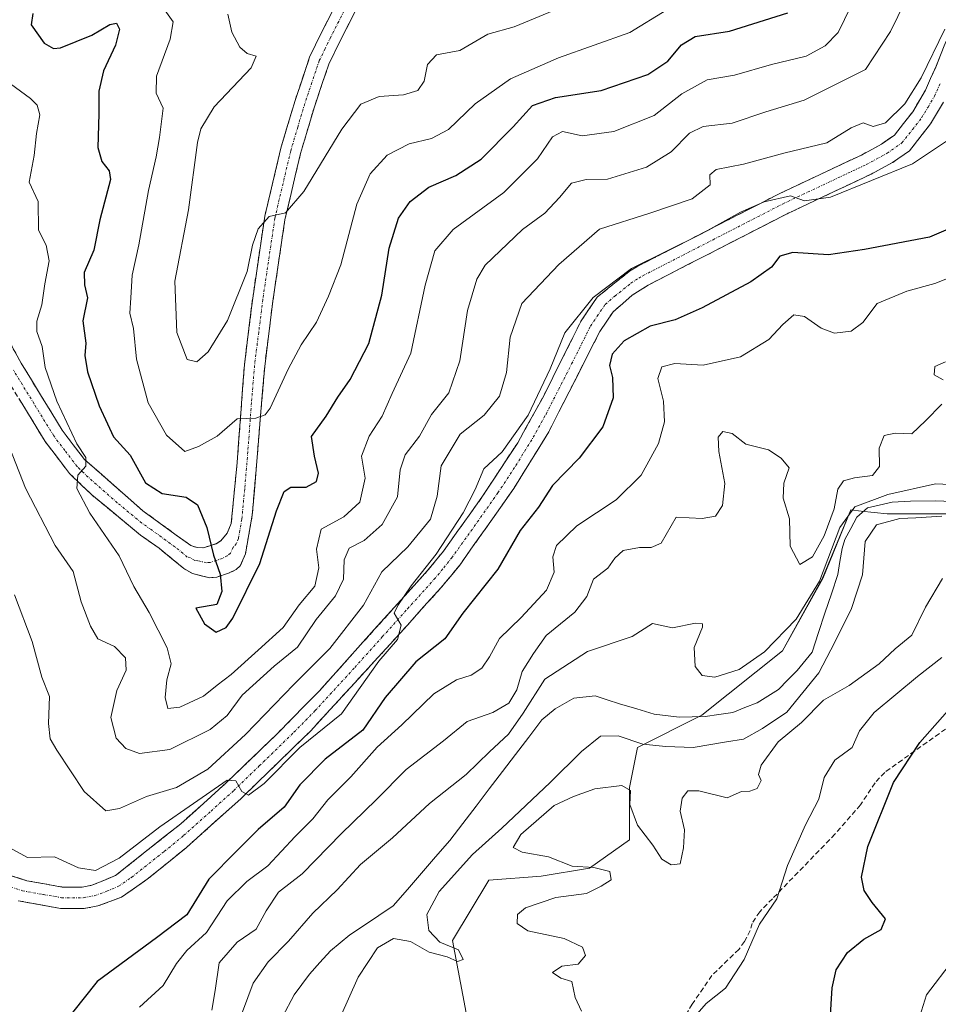
# Model space of a CAD drawing. Units: metres. Extents: x 632757 to 636261, y 4653338 to 4655722.
# Drawn here: x 633234 to 633416, y 4654864 to 4655059 of the extents above; entities that cross this region are included whole.
import ezdxf

# ---------------------------------------------------------------- set-up
doc = ezdxf.new("R2010")
doc.units = ezdxf.units.M
doc.header["$MEASUREMENT"] = 0
doc.linetypes.add('TRAZO_Y_PUNTO', pattern=[1, 0.5, -0.25, 0, -0.25])
doc.linetypes.add('TRAZOSX2', pattern=[1.5, 1, -0.5])
for name, color, linetype, lineweight in [('Camino', 19, 'TRAZOSX2', 0), ('Camino Cxs', 19, 'Continuous', 0), ('Camino eje', 19, 'TRAZO_Y_PUNTO', 0), ('Corriente natural lineal', 142, 'Continuous', 13), ('Curva de nivel maestra', 36, 'Continuous', 30), ('Curva de nivel normal', 36, 'Continuous', 0), ('Matorral CxS', 135, 'Continuous', 0), ('Senda', 19, 'TRAZOSX2', 0)]:
    doc.layers.add(name, color=color, linetype=linetype, lineweight=lineweight)

# ---------------------------------------------------------------- blocks, each defined once
blk = doc.blocks.new('*U161')
at = {"layer": 'Matorral CxS', "color": 135, "linetype": 'Continuous', "lineweight": 0}
blk.add_polyline3d([(633323.1947, 4654860.3061, 338.7442), (633320.0061, 4654877.0517, 335.5534), (633327.1793, 4654889.0129, 337.7847), (633337.5403, 4654889.8093, 339.6899), (633347.1053, 4654891.4041, 339.8758), (633355.0755, 4654896.9855, 340.584), (633355.0755, 4654907.3521, 339.0004), (633356.6691, 4654915.3261, 336.3945), (633369.4215, 4654921.7043, 333.4987), (633385.3625, 4654934.4623, 333.9453), (633393.3325, 4654948.8157, 334.0015), (633398.9117, 4654962.3707, 334.3308), (633400.9259, 4654962.1469, 334.7601), (633406.0853, 4654961.5733, 335.3047), (633453.9063, 4654961.5717, 336.0802)], dxfattribs=at)
blk = doc.blocks.new('*U184')
at = {"layer": 'Curva de nivel normal', "color": 36, "linetype": 'Continuous', "lineweight": 0}
for points in [[(633278.37, 4654862.95, 335), (633280.52, 4654868.62, 335), (633283.48, 4654872.86, 335), (633287.5, 4654876.92, 335), (633292.3, 4654882.5, 335), (633297.17, 4654887.08, 335), (633301.79, 4654892.13, 335), (633308.1, 4654897.42, 335), (633315.45, 4654904.18, 335), (633322.68, 4654909.98, 335), (633327.35, 4654914.46, 335), (633331.09, 4654917.96, 335), (633333.98, 4654922.11, 335), (633338.28, 4654928.86, 335), (633346.71, 4654934.32, 335), (633355.56, 4654937.3, 335), (633359.6, 4654939.89, 335), (633363.6, 4654939.01, 335), (633368.17, 4654939.96, 335), (633369.54, 4654939.81, 335), (633369.51, 4654939.12, 335), (633367.85, 4654935.09, 335), (633368.07, 4654931.34, 335), (633369.45, 4654929.54, 335), (633371.96, 4654929.24, 335), (633376.77, 4654930.78, 335), (633381.84, 4654934.26, 335), (633388.08, 4654940.7, 335), (633392.68, 4654948.26, 335), (633396.76, 4654958.89, 335), (633399.68, 4654963, 335), (633406.27, 4654965.45, 335), (633415.68, 4654967.54, 335), (633420.02, 4654967.33, 335)], [(633416.96, 4654961.13, 335), (633411.81, 4654960.82, 335), (633408.63, 4654960.7, 335), (633404.01, 4654959.43, 335), (633401.73, 4654956.12, 335), (633401.25, 4654949.53, 335), (633399.03, 4654942.82, 335), (633395.71, 4654936.19, 335), (633392.54, 4654930.09, 335), (633386.23, 4654922.33, 335), (633381.39, 4654919.06, 335), (633377.67, 4654916.94, 335), (633374.28, 4654916.44, 335), (633367.69, 4654915.28, 335), (633362.27, 4654915.52, 335), (633357.69, 4654915.94, 335), (633352.8, 4654917.59, 335), (633349.35, 4654917.57, 335), (633345.58, 4654914.52, 335), (633339.35, 4654908.37, 335), (633329.79, 4654899.31, 335), (633323.95, 4654894.11, 335), (633317.38, 4654886.8, 335), (633314.9, 4654882.2, 335), (633315.3, 4654879.07, 335), (633317.46, 4654876.77, 335), (633321.16, 4654875.24, 335), (633322.13, 4654873.31, 335), (633320.96, 4654872.9, 335), (633318.96, 4654873.86, 335), (633315.4, 4654874.79, 335), (633311.7, 4654876.86, 335), (633308.31, 4654877.5, 335), (633305.16, 4654875.65, 335), (633301.28, 4654869.78, 335), (633297.74, 4654861.82, 335)]]:
    blk.add_polyline3d(points, dxfattribs=at)
blk = doc.blocks.new('*U186')
at = {"layer": 'Curva de nivel normal', "color": 36, "linetype": 'Continuous', "lineweight": 0}
for points in [[(633367.05, 4654860.95, 345), (633370.26, 4654864.62, 345), (633374.07, 4654867.62, 345), (633377.79, 4654873.28, 345), (633380.8, 4654880.28, 345), (633384.22, 4654885.35, 345), (633386.35, 4654891.9, 345), (633389.95, 4654900.01, 345), (633392.56, 4654905.05, 345), (633393.62, 4654909.38, 345), (633395.76, 4654912.77, 345), (633399.18, 4654915.29, 345), (633400.64, 4654918.61, 345), (633403.53, 4654922.22, 345), (633412.1, 4654929.4, 345), (633416.93, 4654933.12, 345)], [(633421.68, 4655009.69, 345), (633415.52, 4655007.2, 345), (633410.03, 4655005.7, 345), (633404.16, 4655003.29, 345), (633401.26, 4654999.52, 345), (633399, 4654997.79, 345), (633395.68, 4654997.36, 345), (633393.02, 4654998.36, 345), (633389.76, 4655000.66, 345), (633387.65, 4655000.99, 345), (633385.42, 4654999.09, 345), (633382.68, 4654996.14, 345), (633377.02, 4654992.72, 345), (633369.68, 4654991.07, 345), (633364.02, 4654991.39, 345), (633361.48, 4654990.73, 345), (633360.68, 4654988.41, 345), (633361.82, 4654983.95, 345), (633362.02, 4654979.82, 345), (633360.82, 4654975.54, 345), (633357.35, 4654969.29, 345), (633352.39, 4654964.37, 345), (633344.64, 4654959.22, 345), (633340.58, 4654955.34, 345), (633339.9, 4654953.05, 345), (633340.13, 4654950.05, 345), (633338.6, 4654946.47, 345), (633333.61, 4654941.07, 345), (633329.3, 4654936.88, 345), (633327.32, 4654933.27, 345), (633325.79, 4654931.02, 345), (633323.72, 4654929.61, 345), (633320.81, 4654928.69, 345), (633316.29, 4654925.94, 345), (633309.96, 4654919.8, 345), (633305.08, 4654915.4, 345), (633299.85, 4654909.47, 345), (633295.31, 4654904.94, 345), (633292.33, 4654901.2, 345), (633288.8, 4654897.65, 345), (633283.42, 4654891.88, 345), (633279.24, 4654888.75, 345), (633275.34, 4654884.96, 345), (633271.27, 4654878.66, 345), (633267.38, 4654875.1, 345), (633265.3, 4654872.5, 345), (633262.69, 4654868.14, 345), (633258.02, 4654863.84, 345)]]:
    blk.add_polyline3d(points, dxfattribs=at)
blk = doc.blocks.new('*U193')
at = {"layer": 'Curva de nivel normal', "color": 36, "linetype": 'Continuous', "lineweight": 0}
blk.add_polyline3d([(633233.21, 4654945.52, 360), (633236.7, 4654936.28, 360), (633238.66, 4654929.24, 360), (633240.18, 4654925.43, 360), (633239.97, 4654920.08, 360), (633240.26, 4654917, 360), (633241.62, 4654914.77, 360), (633247.01, 4654906.59, 360), (633251.31, 4654902.79, 360), (633254.02, 4654903.2, 360), (633259.35, 4654905.59, 360), (633265.35, 4654907.38, 360), (633271.52, 4654911, 360), (633279.02, 4654917.87, 360), (633288.56, 4654927.8, 360), (633295.69, 4654934.91, 360), (633302.35, 4654943.52, 360), (633306.02, 4654950.1, 360), (633311.18, 4654955.08, 360), (633315.61, 4654960.54, 360), (633316.97, 4654965.12, 360), (633317.76, 4654971.1, 360), (633321.51, 4654977.39, 360), (633326.25, 4654981.14, 360), (633329.28, 4654984.94, 360), (633330.67, 4654989.61, 360), (633331.41, 4654996.61, 360), (633333.76, 4655003.29, 360), (633341.06, 4655011, 360), (633349.11, 4655017.96, 360), (633359.09, 4655021.16, 360), (633367.5, 4655024.03, 360), (633371.03, 4655026.79, 360), (633370.99, 4655028.77, 360), (633372.24, 4655029.84, 360), (633377.68, 4655030.85, 360), (633385.64, 4655033.03, 360), (633394.17, 4655035.09, 360), (633398.97, 4655038.08, 360), (633401.35, 4655039.07, 360), (633403.35, 4655038.32, 360), (633405.8, 4655039.04, 360), (633409.63, 4655042.84, 360), (633412.82, 4655047.94, 360), (633417.54, 4655057.6, 360)], dxfattribs=at)
blk = doc.blocks.new('*U202')
at = {"layer": 'Curva de nivel normal', "color": 36, "linetype": 'Continuous', "lineweight": 0}
for points in [[(633272.32, 4654863.3, 340), (633273, 4654867.15, 340), (633273.76, 4654872.62, 340), (633277.34, 4654876.76, 340), (633281.11, 4654879.32, 340), (633283.06, 4654882.95, 340), (633285.54, 4654886.62, 340), (633290.23, 4654890.28, 340), (633297.98, 4654898.28, 340), (633304.88, 4654904.94, 340), (633310.85, 4654910.94, 340), (633318.19, 4654916.61, 340), (633322.92, 4654920.48, 340), (633328.02, 4654922.26, 340), (633331.16, 4654924.1, 340), (633332.77, 4654926.76, 340), (633333.8, 4654930.33, 340), (633336.06, 4654933.9, 340), (633338.53, 4654937.48, 340), (633344.24, 4654942.13, 340), (633346.6, 4654945.25, 340), (633347.91, 4654948.64, 340), (633350.8, 4654950.83, 340), (633352.14, 4654952.83, 340), (633353.8, 4654954.33, 340), (633357.02, 4654954.91, 340), (633359.35, 4654954.92, 340), (633361.34, 4654955.8, 340), (633364.29, 4654960.94, 340), (633369.49, 4654960.65, 340), (633372.13, 4654961.13, 340), (633373.49, 4654963.27, 340), (633373.98, 4654967.61, 340), (633372.77, 4654973.94, 340), (633372.63, 4654976.81, 340), (633373.54, 4654977.93, 340), (633375.37, 4654977.54, 340), (633378.1, 4654975.39, 340), (633382.63, 4654974.28, 340), (633385.09, 4654972.61, 340), (633386.7, 4654970.72, 340), (633385.66, 4654967.67, 340), (633385.48, 4654964.7, 340), (633386.75, 4654960.61, 340), (633386.86, 4654955.18, 340), (633388.8, 4654951.54, 340), (633391.3, 4654953.08, 340), (633393.64, 4654957.25, 340), (633395.58, 4654962.61, 340), (633396.33, 4654966.49, 340), (633397.46, 4654968.12, 340), (633399.66, 4654968.73, 340), (633403.18, 4654969.17, 340), (633404.59, 4654970.97, 340), (633404.52, 4654974.61, 340), (633405.5, 4654977.09, 340), (633407.68, 4654977.6, 340), (633411.02, 4654977.45, 340), (633413.68, 4654980.02, 340), (633416.91, 4654983.31, 340)], [(633417.19, 4654988.13, 340), (633415.45, 4654989.15, 340), (633415.54, 4654990.76, 340), (633417.66, 4654991.73, 340)], [(633417.08, 4654948.8, 340), (633413.68, 4654943.09, 340), (633411.02, 4654937.54, 340), (633407.68, 4654934.83, 340), (633404.5, 4654931.91, 340), (633398.6, 4654927.57, 340), (633393.5, 4654924.66, 340), (633389.17, 4654920.26, 340), (633384.51, 4654916.42, 340), (633381.15, 4654911.78, 340), (633380.61, 4654909.97, 340), (633381.14, 4654908.78, 340), (633380.37, 4654907.2, 340), (633378.9, 4654906.68, 340), (633377.27, 4654906.6, 340), (633374.4, 4654905.33, 340), (633368.78, 4654906.72, 340), (633366.64, 4654906.74, 340), (633365.48, 4654905.27, 340), (633365.13, 4654902.69, 340), (633365.99, 4654898.98, 340), (633365.78, 4654895.44, 340), (633365.11, 4654892.29, 340), (633363.35, 4654892.06, 340), (633361.48, 4654893.16, 340), (633359.69, 4654895.93, 340), (633356.65, 4654899.91, 340), (633355.1, 4654904.03, 340), (633355.23, 4654906.82, 340), (633353.55, 4654907.81, 340), (633348.21, 4654907.14, 340), (633343.94, 4654905.58, 340), (633340.17, 4654903.83, 340), (633333.52, 4654898.06, 340), (633332, 4654895.49, 340), (633333.8, 4654894.57, 340), (633339, 4654893.65, 340), (633343.69, 4654891.81, 340), (633348.02, 4654891.54, 340), (633351.17, 4654890.75, 340), (633351.41, 4654889.12, 340), (633349.43, 4654887.83, 340), (633346.55, 4654886.39, 340), (633340.47, 4654885.62, 340), (633334.46, 4654883.53, 340), (633332.9, 4654882.2, 340), (633332.84, 4654880.45, 340), (633334.91, 4654878.98, 340), (633342.15, 4654877.46, 340), (633345.76, 4654875.78, 340), (633346.36, 4654874.13, 340), (633344.9, 4654872.4, 340), (633341.64, 4654871.99, 340), (633339.84, 4654870.74, 340), (633341.44, 4654869.64, 340), (633343.64, 4654868.97, 340), (633344.3, 4654865.8, 340), (633345.55, 4654863.07, 340)]]:
    blk.add_polyline3d(points, dxfattribs=at)
blk = doc.blocks.new('*U205')
at = {"layer": 'Curva de nivel normal', "color": 36, "linetype": 'Continuous', "lineweight": 0}
blk.add_polyline3d([(633415.53, 4655075.2, 365), (633406.76, 4655057.18, 365), (633401.84, 4655049.64, 365), (633389.68, 4655043.53, 365), (633382.08, 4655041.26, 365), (633375.37, 4655039.02, 365), (633369.68, 4655038.33, 365), (633366.93, 4655037.01, 365), (633363.35, 4655033.3, 365), (633358.4, 4655030.28, 365), (633350.72, 4655027.88, 365), (633346.48, 4655027.85, 365), (633343.54, 4655027.11, 365), (633341.18, 4655024.24, 365), (633338.26, 4655021.15, 365), (633333.84, 4655017.95, 365), (633326.5, 4655010.87, 365), (633324.85, 4655008.06, 365), (633323, 4655001.91, 365), (633321.43, 4654991.91, 365), (633319.29, 4654985.58, 365), (633315.82, 4654981.26, 365), (633313.46, 4654977, 365), (633310.65, 4654973.29, 365), (633309.62, 4654970.34, 365), (633309.09, 4654964.96, 365), (633306.06, 4654959.46, 365), (633302.48, 4654956.34, 365), (633299.51, 4654954.79, 365), (633298.53, 4654952.5, 365), (633298.42, 4654948.65, 365), (633296.82, 4654945.37, 365), (633292.97, 4654940.67, 365), (633289.26, 4654935.19, 365), (633284.68, 4654931.4, 365), (633278.35, 4654925.65, 365), (633275.35, 4654921.64, 365), (633272.02, 4654918.85, 365), (633264.02, 4654914.9, 365), (633257.99, 4654914.12, 365), (633255.25, 4654915.08, 365), (633253.4, 4654917.14, 365), (633252.3, 4654921.24, 365), (633253.5, 4654926.61, 365), (633255.32, 4654930.61, 365), (633255.22, 4654933.04, 365), (633253.01, 4654935.3, 365), (633249.71, 4654936.86, 365), (633248.28, 4654939.37, 365), (633246.45, 4654944.18, 365), (633244.82, 4654950.18, 365), (633241.31, 4654955.31, 365), (633235.39, 4654966.7, 365), (633231, 4654977.97, 365)], dxfattribs=at)
blk = doc.blocks.new('*U208')
at = {"layer": 'Curva de nivel normal', "color": 36, "linetype": 'Continuous', "lineweight": 0}
blk.add_polyline3d([(633228.68, 4655049.51, 370), (633236.38, 4655043.9, 370), (633237.73, 4655042.55, 370), (633238.24, 4655040.61, 370), (633237.59, 4655036.94, 370), (633237.09, 4655032.56, 370), (633236.11, 4655027.33, 370), (633237.92, 4655023.5, 370), (633237.98, 4655017.82, 370), (633239.51, 4655014.79, 370), (633240.12, 4655011.69, 370), (633239.21, 4655007.13, 370), (633238.65, 4655003.02, 370), (633237.62, 4654999.76, 370), (633237.63, 4654997.71, 370), (633238.71, 4654994.78, 370), (633239.28, 4654990.57, 370), (633241.63, 4654983.95, 370), (633245.6, 4654975.49, 370), (633247.34, 4654972.75, 370), (633247.36, 4654971.02, 370), (633245.76, 4654969.25, 370), (633245.6, 4654966.59, 370), (633248.14, 4654961.73, 370), (633253.93, 4654953.3, 370), (633256.89, 4654947.2, 370), (633259.9, 4654942.08, 370), (633263.49, 4654935.03, 370), (633264.27, 4654931.86, 370), (633263.42, 4654928.74, 370), (633263.07, 4654925.2, 370), (633263.6, 4654923.05, 370), (633265.97, 4654923.27, 370), (633270.67, 4654925.46, 370), (633273.38, 4654927.68, 370), (633276.16, 4654929.77, 370), (633281.49, 4654934.61, 370), (633286.45, 4654939.08, 370), (633289.61, 4654943.54, 370), (633292.75, 4654947.25, 370), (633293.54, 4654950.9, 370), (633293.04, 4654954.63, 370), (633293.96, 4654958.53, 370), (633298.5, 4654961.02, 370), (633301.61, 4654963.92, 370), (633302.7, 4654968.65, 370), (633302, 4654973, 370), (633303.5, 4654976.96, 370), (633306.06, 4654980.95, 370), (633308.02, 4654985.44, 370), (633311.75, 4654993.44, 370), (633314.6, 4655006.91, 370), (633316.48, 4655013.68, 370), (633320.15, 4655017.9, 370), (633330.17, 4655025.26, 370), (633336.81, 4655031.94, 370), (633339.84, 4655036.29, 370), (633341.81, 4655037.31, 370), (633345.7, 4655036.5, 370), (633351.99, 4655037.36, 370), (633359.95, 4655040.54, 370), (633365.43, 4655044.78, 370), (633370.42, 4655047.55, 370), (633375.87, 4655048.52, 370), (633383.22, 4655050.62, 370), (633390.06, 4655052.28, 370), (633393.82, 4655054.34, 370), (633396.4, 4655056.94, 370), (633408.89, 4655082.65, 370)], dxfattribs=at)
blk = doc.blocks.new('*U210')
at = {"layer": 'Curva de nivel normal', "color": 36, "linetype": 'Continuous', "lineweight": 0}
blk.add_polyline3d([(633362.46, 4655061.42, 380), (633355.13, 4655056.95, 380), (633341.02, 4655051.92, 380), (633331.5, 4655047.79, 380), (633324.5, 4655042.79, 380), (633319.2, 4655037.76, 380), (633315.86, 4655035.93, 380), (633311.42, 4655034.89, 380), (633307.05, 4655032.64, 380), (633303.69, 4655028.94, 380), (633301.06, 4655022.94, 380), (633297.88, 4655010.94, 380), (633295.4, 4655004.69, 380), (633293.08, 4654999.6, 380), (633290.02, 4654995.1, 380), (633287.41, 4654990.23, 380), (633283.88, 4654982.56, 380), (633282.9, 4654981.18, 380), (633281.05, 4654980.53, 380), (633277.35, 4654980.42, 380), (633273.35, 4654977, 380), (633269.68, 4654974.92, 380), (633267, 4654973.94, 380), (633263.31, 4654977.21, 380), (633259.7, 4654983.59, 380), (633257.4, 4654992.27, 380), (633256.83, 4654998.33, 380), (633256.06, 4655001.36, 380), (633256.29, 4655004.4, 380), (633256.51, 4655008.86, 380), (633257.85, 4655014.89, 380), (633259.74, 4655025.68, 380), (633261.32, 4655032.32, 380), (633261.92, 4655036.12, 380), (633262.68, 4655041.98, 380), (633261.26, 4655044.94, 380), (633261.37, 4655048.27, 380), (633264.06, 4655055.61, 380), (633264.64, 4655059.06, 380), (633262.71, 4655061.84, 380)], dxfattribs=at)
blk = doc.blocks.new('*U211')
at = {"layer": 'Curva de nivel normal', "color": 36, "linetype": 'Continuous', "lineweight": 0}
blk.add_polyline3d([(633275.46, 4655060.61, 385), (633276.27, 4655057.05, 385), (633277.87, 4655054.02, 385), (633279.32, 4655052.81, 385), (633281.08, 4655052.28, 385), (633280.1, 4655049.96, 385), (633272.79, 4655042.2, 385), (633270.13, 4655037.86, 385), (633269.5, 4655035.13, 385), (633267.69, 4655021.82, 385), (633264.98, 4655007.72, 385), (633265.41, 4654997.53, 385), (633267.46, 4654992.14, 385), (633269.36, 4654991.69, 385), (633271.6, 4654993.68, 385), (633275.44, 4654999.87, 385), (633279.29, 4655009.59, 385), (633280.4, 4655014.79, 385), (633281.5, 4655018.03, 385), (633283.67, 4655020.52, 385), (633286.93, 4655021.23, 385), (633290.56, 4655025.48, 385), (633298.05, 4655037.81, 385), (633301.87, 4655042.77, 385), (633305.44, 4655044.3, 385), (633310.28, 4655044.61, 385), (633313.12, 4655045.47, 385), (633314.37, 4655047.34, 385), (633315.04, 4655050.61, 385), (633316.81, 4655052.54, 385), (633321.48, 4655053.41, 385), (633327.02, 4655056.64, 385), (633332.2, 4655058.07, 385), (633341, 4655061.7, 385)], dxfattribs=at)
blk = doc.blocks.new('*U216')
at = {"layer": 'Curva de nivel normal', "color": 36, "linetype": 'Continuous', "lineweight": 0}
for points in [[(633232.29, 4654895.41, 355), (633235.81, 4654893.5, 355), (633241.18, 4654893.64, 355), (633245.9, 4654891.48, 355), (633249.25, 4654890.94, 355), (633253.96, 4654893.36, 355), (633262.02, 4654899.57, 355), (633275.35, 4654908.82, 355), (633277.09, 4654908.67, 355), (633278.24, 4654906.62, 355), (633279.57, 4654905.87, 355), (633282.69, 4654908.18, 355), (633289.77, 4654915.32, 355), (633298.02, 4654921.99, 355), (633305.41, 4654932.38, 355), (633309.07, 4654936.68, 355), (633309.85, 4654939.51, 355), (633308.42, 4654941.89, 355), (633309.18, 4654943.45, 355), (633311.8, 4654947.35, 355), (633316.73, 4654953.63, 355), (633322.1, 4654961.81, 355), (633324.5, 4654966.43, 355), (633326.21, 4654970.48, 355), (633329.82, 4654973.91, 355), (633335, 4654981.14, 355), (633339.33, 4654990.29, 355), (633342.23, 4654997.46, 355), (633347.86, 4655004.44, 355), (633355.48, 4655010.21, 355), (633369.35, 4655017.1, 355), (633377.02, 4655021.35, 355), (633381.73, 4655023.43, 355), (633386.93, 4655024.6, 355), (633389.71, 4655023.6, 355), (633394.88, 4655024.34, 355), (633411.13, 4655030.94, 355), (633421.64, 4655037.94, 355)], [(633419.22, 4654873.31, 355), (633413.88, 4654866.33, 355), (633410.95, 4654856.79, 355)]]:
    blk.add_polyline3d(points, dxfattribs=at)
blk = doc.blocks.new('*U227')
at = {"layer": 'Curva de nivel maestra', "color": 36, "linetype": 'Continuous', "lineweight": 30}
for points in [[(633394.82, 4654861.23, 350), (633395.22, 4654867.72, 350), (633396.01, 4654871.23, 350), (633398.24, 4654874.7, 350), (633401.47, 4654877.33, 350), (633404.9, 4654879.26, 350), (633405.76, 4654881.34, 350), (633403.12, 4654884.63, 350), (633401.54, 4654887, 350), (633401.04, 4654889.63, 350), (633402.25, 4654895.69, 350), (633407.35, 4654908.34, 350), (633412.56, 4654916.27, 350), (633419.07, 4654923.61, 350)], [(633420.01, 4655018.76, 350), (633414.48, 4655016.43, 350), (633401.61, 4655013.98, 350), (633394.48, 4655012.88, 350), (633387.44, 4655013.37, 350), (633384.83, 4655012.63, 350), (633383.18, 4655010.44, 350), (633379.07, 4655007.56, 350), (633369.47, 4655002.4, 350), (633364.08, 4655000.04, 350), (633359.17, 4654998.75, 350), (633354.02, 4654995.9, 350), (633351.6, 4654993.22, 350), (633351.07, 4654990.98, 350), (633351.69, 4654988.61, 350), (633351.82, 4654984.61, 350), (633349.76, 4654978.86, 350), (633345.12, 4654972.63, 350), (633339.84, 4654967.2, 350), (633337.05, 4654962.94, 350), (633333.38, 4654958.27, 350), (633328.98, 4654950.61, 350), (633322.03, 4654941.92, 350), (633318.48, 4654936.85, 350), (633312.75, 4654932.25, 350), (633306.68, 4654925.23, 350), (633302.22, 4654918.77, 350), (633294.76, 4654913.02, 350), (633289.78, 4654907.89, 350), (633286.62, 4654903.48, 350), (633281.48, 4654899.04, 350), (633277.18, 4654894.77, 350), (633271.74, 4654889.24, 350), (633267.35, 4654882.13, 350), (633261.35, 4654877.57, 350), (633249.57, 4654868.95, 350), (633244.72, 4654862.78, 350)]]:
    blk.add_polyline3d(points, dxfattribs=at)
blk = doc.blocks.new('*U229')
at = {"layer": 'Curva de nivel maestra', "color": 36, "linetype": 'Continuous', "lineweight": 30}
blk.add_polyline3d([(633236.86, 4655060.71, 375), (633236.54, 4655058.5, 375), (633239.12, 4655054.86, 375), (633240.98, 4655053.76, 375), (633242.36, 4655053.89, 375), (633248.55, 4655056.4, 375), (633252.14, 4655058.56, 375), (633253.43, 4655058.82, 375), (633254.05, 4655057.59, 375), (633253.22, 4655054.43, 375), (633250.88, 4655049.34, 375), (633249.91, 4655045.31, 375), (633249.94, 4655040.82, 375), (633249.72, 4655034.17, 375), (633250.52, 4655031.4, 375), (633251.98, 4655029.54, 375), (633252.25, 4655027.83, 375), (633250.16, 4655019.87, 375), (633248.92, 4655013.83, 375), (633247.06, 4655009.4, 375), (633247.09, 4655006.94, 375), (633247.69, 4655004.41, 375), (633246.77, 4654999.81, 375), (633247.33, 4654995.41, 375), (633247.15, 4654992.94, 375), (633247.69, 4654989.76, 375), (633250.03, 4654982.97, 375), (633251.63, 4654979.4, 375), (633252.86, 4654976.84, 375), (633256.12, 4654973.23, 375), (633259.15, 4654967.74, 375), (633262.5, 4654965.64, 375), (633267.25, 4654964.89, 375), (633269.49, 4654963.36, 375), (633271.32, 4654958.88, 375), (633272.68, 4654953.43, 375), (633273.96, 4654949.67, 375), (633274.33, 4654946.22, 375), (633273.32, 4654943.63, 375), (633269.15, 4654942.94, 375), (633270.84, 4654939.81, 375), (633273.19, 4654938.13, 375), (633275.17, 4654939.11, 375), (633276.48, 4654940.91, 375), (633281.81, 4654951.78, 375), (633285.1, 4654962.16, 375), (633286.63, 4654966, 375), (633288, 4654966.86, 375), (633291.04, 4654966.9, 375), (633293.07, 4654968, 375), (633293.48, 4654969.68, 375), (633292.66, 4654973, 375), (633292.09, 4654976.94, 375), (633294.97, 4654980.94, 375), (633297.28, 4654984.68, 375), (633299.72, 4654988.23, 375), (633303.39, 4654995.34, 375), (633306.02, 4655004.94, 375), (633307.44, 4655014.22, 375), (633309.33, 4655020.16, 375), (633311.6, 4655023.5, 375), (633315.28, 4655026.3, 375), (633320.67, 4655028.65, 375), (633325.66, 4655031.89, 375), (633332.02, 4655038.27, 375), (633335.86, 4655042.48, 375), (633340.42, 4655044.07, 375), (633349.46, 4655045.44, 375), (633358.68, 4655048.6, 375), (633362.66, 4655051.27, 375), (633365.37, 4655054.51, 375), (633368.05, 4655056.13, 375), (633374.86, 4655057.21, 375), (633386.42, 4655060.86, 375)], dxfattribs=at)

msp = doc.modelspace()

# ---------------------------------------------------------------- linework, layer by layer
at = {"layer": 'Camino', "color": 19, "linetype": 'TRAZOSX2', "lineweight": 0}
for points in [[(633228.66, 4655002.21), (633234.54, 4654991.47), (633242.65, 4654978.2), (633247.1, 4654972.36), (633258.66, 4654962.2), (633268.15, 4654955.3), (633269.4, 4654954.92), (633270.64, 4654954.87), (633273.19, 4654955.68), (633274.1, 4654956.28), (633275.39, 4654957.79), (633276.16, 4654959.7), (633277.34, 4654971.75), (633278.78, 4654991.2), (633280.41, 4655004.31), (633282.82, 4655020.57), (633285.99, 4655034.01), (633288.8, 4655043.47), (633291.69, 4655052.07), (633294.06, 4655056.94), (633306.16, 4655080.72)], [(633230.92, 4654890.44), (633235.68, 4654888.91), (633242.7, 4654887.67), (633246.66, 4654887.66), (633248.55, 4654888.01), (633253.24, 4654889.95), (633266.2, 4654900.21), (633275.23, 4654908.34), (633285.31, 4654918.07), (633293.64, 4654926.56), (633304.51, 4654938.65), (633315.06, 4654950.34), (633318.2, 4654954.22), (633325.84, 4654964.89), (633332.92, 4654975.69), (633338, 4654984.87), (633345.5, 4654999.85), (633348.66, 4655004.54), (633355.04, 4655009.64), (633356.71, 4655010.65), (633384.44, 4655024.87), (633401, 4655032.68), (633404.96, 4655034.83), (633407.56, 4655036.63), (633411.17, 4655041.25), (633413.68, 4655045.53), (633415.73, 4655050.11), (633425.92, 4655075.5)], [(633300.85, 4655061.38), (633297.67, 4655055.14), (633295.49, 4655050.65), (633292.64, 4655042.25), (633289.89, 4655032.97), (633286.79, 4655019.81), (633284.41, 4655003.76), (633282.79, 4654990.81), (633280.33, 4654961.32), (633278.97, 4654953.65), (633277.95, 4654951.29), (633277.17, 4654950.56), (633275.61, 4654949.82), (633273.32, 4654949.08), (633271.88, 4654948.93), (633268.47, 4654949.75), (633266.76, 4654950.78), (633261.88, 4654954.77), (633258.22, 4654957.35), (633248.52, 4654965.37), (633244.13, 4654969.59), (633239.32, 4654975.92), (633231.52, 4654988.61)], [(633417.25, 4655043.13), (633414.7, 4655038.85), (633410.5, 4655033.5), (633407.19, 4655031.21), (633402.93, 4655028.89), (633386.32, 4655021.06), (633358.78, 4655006.93), (633355.61, 4655004.9), (633351.82, 4655001.63), (633349.18, 4654997.7), (633339.05, 4654977.83), (633332.16, 4654966.62), (633321.44, 4654951.45), (633317.69, 4654946.91), (633307.67, 4654935.8), (633291.86, 4654918.57), (633278.13, 4654905.23), (633267.24, 4654895.46), (633259.53, 4654889.19), (633254.45, 4654885.66), (633249.76, 4654883.91), (633247.04, 4654883.41), (633242.32, 4654883.42), (633233.94, 4654884.95)]]:
    msp.add_lwpolyline(points, dxfattribs=at)
at = {"layer": 'Camino Cxs', "color": 19, "linetype": 'Continuous', "lineweight": 0}
for points in [[(633232.58, 4654995.05, 366.67), (633234.54, 4654991.47, 367.16), (633236.57, 4654988.15, 367.37), (633238.6, 4654984.84, 368.35), (633240.62, 4654981.52, 368.48), (633242.65, 4654978.2, 369.2), (633244.88, 4654975.28, 369.7), (633247.1, 4654972.36, 370.02), (633249.99, 4654969.82, 370.81), (633252.88, 4654967.28, 371.48), (633255.77, 4654964.74, 372.21), (633258.66, 4654962.2, 372.47), (633261.82, 4654959.9, 373.05), (633264.99, 4654957.6, 373.48), (633268.15, 4654955.3, 374.15), (633269.4, 4654954.92, 374.39), (633270.64, 4654954.87, 374.61), (633273.19, 4654955.68, 375.09), (633274.1, 4654956.28, 375.3), (633275.39, 4654957.79, 375.7), (633276.16, 4654959.7, 376.08), (633276.55, 4654963.72, 376.64), (633276.95, 4654967.73, 377.3), (633277.34, 4654971.75, 378.05), (633277.7, 4654976.61, 378.94), (633278.06, 4654981.48, 380.07), (633278.42, 4654986.34, 381.21), (633278.78, 4654991.2, 382.26), (633279.32, 4654995.57, 382.97), (633279.87, 4654999.94, 383.46), (633280.41, 4655004.31, 383.87), (633281.01, 4655008.38, 384.02), (633281.62, 4655012.44, 384.2), (633282.22, 4655016.51, 384.6), (633282.82, 4655020.57, 385.15), (633283.88, 4655025.05, 385.95), (633284.93, 4655029.53, 386.68), (633285.99, 4655034.01, 387.04), (633287.4, 4655038.74, 387.79), (633288.8, 4655043.47, 388.64), (633290.25, 4655047.77, 388.15), (633291.69, 4655052.07, 388.38), (633292.88, 4655054.51, 388.6), (633294.06, 4655056.94, 388.93), (633296.08, 4655060.9, 389.45)], [(633300.85, 4655061.38, 389.86), (633299.26, 4655058.26, 389.24), (633297.67, 4655055.14, 388.73), (633295.49, 4655050.65, 388.14), (633294.07, 4655046.45, 387.69), (633292.64, 4655042.25, 387.59), (633291.27, 4655037.61, 387.51), (633289.89, 4655032.97, 386.57), (633288.86, 4655028.58, 385.84), (633287.82, 4655024.2, 385.12), (633286.79, 4655019.81, 384.65), (633286.2, 4655015.8, 384.26), (633285.6, 4655011.79, 383.9), (633285.01, 4655007.77, 383.57), (633284.41, 4655003.76, 383.17), (633283.87, 4654999.44, 382.55), (633283.33, 4654995.13, 381.91), (633282.79, 4654990.81, 381.3), (633282.38, 4654985.9, 380.61), (633281.97, 4654980.98, 379.85), (633281.56, 4654976.07, 379.11), (633281.15, 4654971.15, 378.26), (633280.74, 4654966.24, 377.26), (633280.33, 4654961.32, 376.35), (633279.65, 4654957.49, 375.87), (633278.97, 4654953.65, 375.33), (633277.95, 4654951.29, 375.15), (633277.17, 4654950.56, 375.16), (633275.61, 4654949.82, 375.1), (633273.32, 4654949.08, 374.86), (633271.88, 4654948.93, 374.73), (633268.47, 4654949.75, 374.45), (633266.76, 4654950.78, 374.22), (633264.32, 4654952.78, 373.63), (633261.88, 4654954.77, 373.19), (633258.22, 4654957.35, 372.3), (633254.99, 4654960.02, 371.65), (633251.75, 4654962.7, 371.12), (633248.52, 4654965.37, 370.15), (633246.33, 4654967.48, 369.87), (633244.13, 4654969.59, 369.26), (633241.73, 4654972.76, 369.03), (633239.32, 4654975.92, 368.08), (633236.72, 4654980.15, 367.77), (633234.12, 4654984.38, 366.92)], [(633230.92, 4654890.44, 353.55), (633235.68, 4654888.91, 353.34), (633239.19, 4654888.29, 353.27), (633242.7, 4654887.67, 353.38), (633246.66, 4654887.66, 353.63), (633248.55, 4654888.01, 353.62), (633250.9, 4654888.98, 353.85), (633253.24, 4654889.95, 354.16), (633256.48, 4654892.52, 353.77), (633259.72, 4654895.08, 354.32), (633262.96, 4654897.65, 354.19), (633266.2, 4654900.21, 354.84), (633269.21, 4654902.92, 355.05), (633272.22, 4654905.63, 355.71), (633275.23, 4654908.34, 355.61), (633278.59, 4654911.58, 355.98), (633281.95, 4654914.83, 355.64), (633285.31, 4654918.07, 355.85), (633288.09, 4654920.9, 356.26), (633290.86, 4654923.73, 356.08), (633293.64, 4654926.56, 356.24), (633296.36, 4654929.58, 356.42), (633299.08, 4654932.61, 356.74), (633301.79, 4654935.63, 356.08), (633304.51, 4654938.65, 355.99), (633307.15, 4654941.57, 355.75), (633309.79, 4654944.5, 355.5), (633312.42, 4654947.42, 354.96), (633315.06, 4654950.34, 355.44), (633318.2, 4654954.22, 355.55), (633320.75, 4654957.78, 354.87), (633323.29, 4654961.33, 354.94), (633325.84, 4654964.89, 354.45), (633328.2, 4654968.49, 354.17), (633330.56, 4654972.09, 354.38), (633332.92, 4654975.69, 354.78), (633334.61, 4654978.75, 354.91), (633336.31, 4654981.81, 354.68), (633338, 4654984.87, 355.02), (633339.88, 4654988.62, 354.96), (633341.75, 4654992.36, 354.01), (633343.63, 4654996.11, 354.32), (633345.5, 4654999.85, 354.57), (633347.08, 4655002.2, 354.7), (633348.66, 4655004.54, 354.94), (633351.85, 4655007.09, 354.57), (633355.04, 4655009.64, 354.83), (633356.71, 4655010.65, 355.03), (633360.67, 4655012.68, 354.86), (633364.63, 4655014.71, 355.29), (633368.59, 4655016.74, 355.92), (633372.56, 4655018.78, 355.52), (633376.52, 4655020.81, 355.1), (633380.48, 4655022.84, 355.04), (633384.44, 4655024.87, 355.44), (633388.58, 4655026.82, 355.67), (633392.72, 4655028.78, 355.91), (633396.86, 4655030.73, 356.68), (633401, 4655032.68, 356.57), (633404.96, 4655034.83, 357.3), (633407.56, 4655036.63, 358.06), (633409.37, 4655038.94, 358.32), (633411.17, 4655041.25, 358.31), (633413.68, 4655045.53, 358.91), (633414.71, 4655047.82, 358.91), (633415.73, 4655050.11, 358.87), (633417.43, 4655054.34, 359.32)], [(633417.25, 4655043.13, 357.5), (633414.7, 4655038.85, 356.98), (633412.6, 4655036.18, 356.59), (633410.5, 4655033.5, 356.48), (633407.19, 4655031.21, 355.65), (633402.93, 4655028.89, 355.7), (633398.78, 4655026.93, 355.12), (633394.63, 4655024.98, 354.73), (633390.47, 4655023.02, 354.58), (633386.32, 4655021.06, 353.74), (633382.39, 4655019.04, 354.16), (633378.45, 4655017.02, 353.87), (633374.52, 4655015, 353.96), (633370.58, 4655012.99, 354.08), (633366.65, 4655010.97, 353.43), (633362.71, 4655008.95, 353.88), (633358.78, 4655006.93, 353.65), (633355.61, 4655004.9, 353.54), (633353.72, 4655003.27, 353.49), (633351.82, 4655001.63, 353.2), (633349.18, 4654997.7, 352.68), (633347.15, 4654993.73, 353.1), (633345.13, 4654989.75, 353.06), (633343.1, 4654985.78, 353.46), (633341.08, 4654981.8, 353.97), (633339.05, 4654977.83, 353.61), (633336.75, 4654974.09, 353.71), (633334.46, 4654970.36, 353), (633332.16, 4654966.62, 353.26), (633329.48, 4654962.83, 353.27), (633326.8, 4654959.04, 353.87), (633324.12, 4654955.24, 353.62), (633321.44, 4654951.45, 353.59), (633319.57, 4654949.18, 353.52), (633317.69, 4654946.91, 353.53), (633314.35, 4654943.21, 353.84), (633311.01, 4654939.5, 354.14), (633307.67, 4654935.8, 354.23), (633304.51, 4654932.35, 354.32), (633301.35, 4654928.91, 355.03), (633298.18, 4654925.46, 355.24), (633295.02, 4654922.02, 355.26), (633291.86, 4654918.57, 355.28), (633288.43, 4654915.24, 354.34), (633285, 4654911.9, 354.46), (633281.56, 4654908.57, 355.02), (633278.13, 4654905.23, 354.41), (633274.5, 4654901.97, 354.17), (633270.87, 4654898.72, 354.51), (633267.24, 4654895.46, 353.81), (633263.39, 4654892.33, 353.72), (633259.53, 4654889.19, 353.81), (633256.99, 4654887.43, 353.59), (633254.45, 4654885.66, 353.5), (633252.11, 4654884.79, 353.51), (633249.76, 4654883.91, 353.45), (633247.04, 4654883.41, 353.29), (633242.32, 4654883.42, 353.05), (633238.13, 4654884.19, 352.79), (633233.94, 4654884.95, 352.83)]]:
    msp.add_polyline3d(points, dxfattribs=at)
at = {"layer": 'Camino eje', "color": 19, "linetype": 'TRAZO_Y_PUNTO', "lineweight": 0}
for points in [[(633303.51, 4655071.05), (633297.46, 4655059.16), (633295.87, 4655056.04), (633294.78, 4655053.8), (633293.59, 4655051.36), (633292.15, 4655047.06), (633290.72, 4655042.86), (633289.35, 4655038.22), (633287.94, 4655033.49), (633284.81, 4655020.19), (633282.41, 4655004.04), (633281.6, 4654997.56), (633280.79, 4654991.01), (633280.17, 4654983.63), (633279.45, 4654973.91), (633278.84, 4654966.54), (633278.25, 4654960.51), (633277.57, 4654956.68), (633277.18, 4654955.72), (633276.54, 4654954.97), (633276.03, 4654953.79), (633275.38, 4654953.3), (633274.4, 4654952.75), (633273.26, 4654952.38), (633271.98, 4654951.98), (633271.26, 4654951.9), (633269.56, 4654952.31), (633268.94, 4654952.34), (633268.08, 4654952.85), (633267.46, 4654953.04), (633265.02, 4654955.04), (633260.27, 4654958.49), (633258.44, 4654959.78), (633253.59, 4654963.79), (633247.81, 4654968.87), (633245.62, 4654970.98), (633243.21, 4654974.14), (633240.99, 4654977.06), (633237.09, 4654983.41), (633233.03, 4654990.04)], [(633232.43, 4654887.7), (633234.81, 4654886.93), (633239, 4654886.17), (633242.51, 4654885.55), (633246.85, 4654885.54), (633249.16, 4654885.96), (633251.5, 4654886.84), (633253.85, 4654887.81), (633256.39, 4654889.57), (633262.87, 4654894.7), (633266.72, 4654897.84), (633272.17, 4654902.72), (633276.68, 4654906.79), (633281.72, 4654911.65), (633288.59, 4654918.32), (633292.75, 4654922.57), (633300.66, 4654931.18), (633306.09, 4654937.23), (633311.1, 4654942.78), (633316.38, 4654948.63), (633318.25, 4654950.9), (633319.82, 4654952.84), (633323.64, 4654958.17), (633329, 4654965.76), (633332.54, 4654971.16), (633335.99, 4654976.76), (633338.53, 4654981.35), (633343.59, 4654991.29), (633347.34, 4654998.78), (633348.66, 4655000.74), (633350.24, 4655003.09), (633352.14, 4655004.72), (633355.33, 4655007.27), (633356.91, 4655008.29), (633357.75, 4655008.79), (633371.61, 4655015.9), (633385.38, 4655022.97), (633401.97, 4655030.79), (633403.95, 4655031.86), (633406.08, 4655033.02), (633409.03, 4655035.07), (633411.13, 4655037.74), (633412.94, 4655040.05), (633414.21, 4655042.19), (633415.47, 4655044.33), (633416.6, 4655046.83)]]:
    msp.add_lwpolyline(points, dxfattribs=at)
at = {"layer": 'Corriente natural lineal', "color": 142, "linetype": 'Continuous', "lineweight": 13}
msp.add_polyline3d([(633420.53, 4654963.99, 334.11), (633415.73, 4654964.18, 334.05), (633410.74, 4654964.1, 334.17), (633407.1, 4654963.89, 334.22), (633402.23, 4654962.76, 333.99), (633400.13, 4654960.94, 334.95), (633398.94, 4654958.72, 334.54), (633397.75, 4654956.5, 334.23), (633397.18, 4654954.7, 334), (633396.75, 4654952.14, 333.74), (633396.32, 4654949.58, 333.71), (633395.05, 4654945.74, 334.02), (633393.78, 4654941.9, 333.91), (633392.51, 4654938.06, 333.69), (633391.24, 4654934.22, 333.45), (633388.27, 4654930.59, 333.72), (633386.43, 4654928.71, 333.75), (633384.58, 4654926.82, 333.71), (633382.46, 4654925.5, 333.57), (633380.33, 4654924.18, 333.44), (633377.92, 4654923.23, 333.57), (633375.51, 4654922.27, 333.64), (633372.78, 4654921.85, 333.66), (633370.04, 4654921.43, 333.63), (633367.49, 4654921.38, 333.66), (633364.93, 4654921.32, 333.61), (633359.97, 4654921.94, 333.5), (633356.52, 4654922.94, 333.35), (633353.06, 4654923.94, 333.03), (633350.67, 4654924.74, 332.93), (633348.27, 4654925.53, 332.95), (633344.02, 4654925.09, 332.9), (633340.31, 4654922.96, 332.88), (633337.71, 4654920.77, 332.93), (633335.1, 4654917.35, 333.12), (633332.49, 4654913.94, 332.86), (633329.88, 4654910.52, 332.95), (633327.28, 4654907.1, 332.74), (633324.67, 4654903.68, 332.66), (633322.06, 4654900.27, 332.58), (633319.45, 4654896.85, 332.69), (633316.65, 4654893.62, 332.19), (633313.86, 4654890.39, 332.47), (633311.06, 4654887.15, 332.33), (633308.26, 4654883.92, 332.25), (633305.4, 4654882.02, 332.7), (633302.54, 4654880.11, 332.41), (633299.68, 4654878.21, 332.06), (633295.83, 4654875.05, 332.08), (633293.74, 4654872.73, 332.08), (633291.64, 4654870.4, 331.97), (633290.15, 4654868.36, 332.04), (633288.65, 4654866.32, 332.14), (633286.29, 4654861.94, 331.9)], dxfattribs=at)
at = {"layer": 'Matorral CxS', "color": 135, "linetype": 'Continuous', "lineweight": 0}
msp.add_polyline3d([(633453.91, 4654961.57, 336.08), (633406.09, 4654961.57, 335.3), (633400.93, 4654962.15, 334.76), (633398.91, 4654962.37, 334.33), (633393.33, 4654948.82, 334), (633385.36, 4654934.46, 333.95), (633369.42, 4654921.7, 333.5), (633356.67, 4654915.33, 336.39), (633355.08, 4654907.35, 339), (633355.08, 4654896.99, 340.58), (633347.11, 4654891.4, 339.88), (633337.54, 4654889.81, 339.69), (633327.18, 4654889.01, 337.78), (633320.01, 4654877.05, 335.55), (633323.19, 4654860.31, 338.74)], dxfattribs=at)
msp.add_polyline3d([(633453.91, 4654961.57, 336.08), (633406.09, 4654961.57, 335.3), (633400.93, 4654962.15, 334.76), (633398.91, 4654962.37, 334.33), (633393.33, 4654948.82, 334), (633385.36, 4654934.46, 333.95), (633369.42, 4654921.7, 333.5), (633356.67, 4654915.33, 336.39), (633355.08, 4654907.35, 339), (633355.08, 4654896.99, 340.58), (633347.11, 4654891.4, 339.88), (633337.54, 4654889.81, 339.69), (633327.18, 4654889.01, 337.78), (633320.01, 4654877.05, 335.55), (633323.19, 4654860.31, 338.74)], dxfattribs=at)
msp.add_polyline3d([(633453.91, 4654961.57, 336.08), (633406.09, 4654961.57, 335.3), (633400.93, 4654962.15, 334.76), (633398.91, 4654962.37, 334.33), (633393.33, 4654948.82, 334), (633385.36, 4654934.46, 333.95), (633369.42, 4654921.7, 333.5), (633356.67, 4654915.33, 336.39), (633355.08, 4654907.35, 339), (633355.08, 4654896.99, 340.58), (633347.11, 4654891.4, 339.88), (633337.54, 4654889.81, 339.69), (633327.18, 4654889.01, 337.78), (633320.01, 4654877.05, 335.55), (633323.19, 4654860.31, 338.74)], dxfattribs=at)
at = {"layer": 'Senda', "color": 19, "linetype": 'TRAZOSX2', "lineweight": 0}
msp.add_lwpolyline([(633431.12, 4654928.53), (633405.62, 4654910.38), (633403.72, 4654908.31), (633400.82, 4654903.94), (633395.77, 4654898.13), (633383.38, 4654885.35), (633380.85, 4654882.77), (633379.34, 4654880.45), (633378.97, 4654879.04), (633377.84, 4654876.86), (633376.71, 4654875.31), (633371.39, 4654870.15), (633367.49, 4654864.48), (633363.59, 4654857.92)], dxfattribs=at)

# ---------------------------------------------------------------- block references
at = {"layer": 'Curva de nivel maestra', "color": 36, "linetype": 'Continuous', "lineweight": 30}
for name in ['*U229', '*U227']:
    msp.add_blockref(name, (0, 0), dxfattribs=at)
at = {"layer": 'Curva de nivel normal', "color": 36, "linetype": 'Continuous', "lineweight": 0}
for name in ['*U211', '*U210', '*U208', '*U205', '*U193', '*U216', '*U186', '*U202', '*U184']:
    msp.add_blockref(name, (0, 0), dxfattribs=at)
at = {"layer": 'Matorral CxS', "color": 135, "linetype": 'Continuous', "lineweight": 0}
msp.add_blockref('*U161', (0, 0), dxfattribs=at)

doc.saveas('drawing.dxf')
